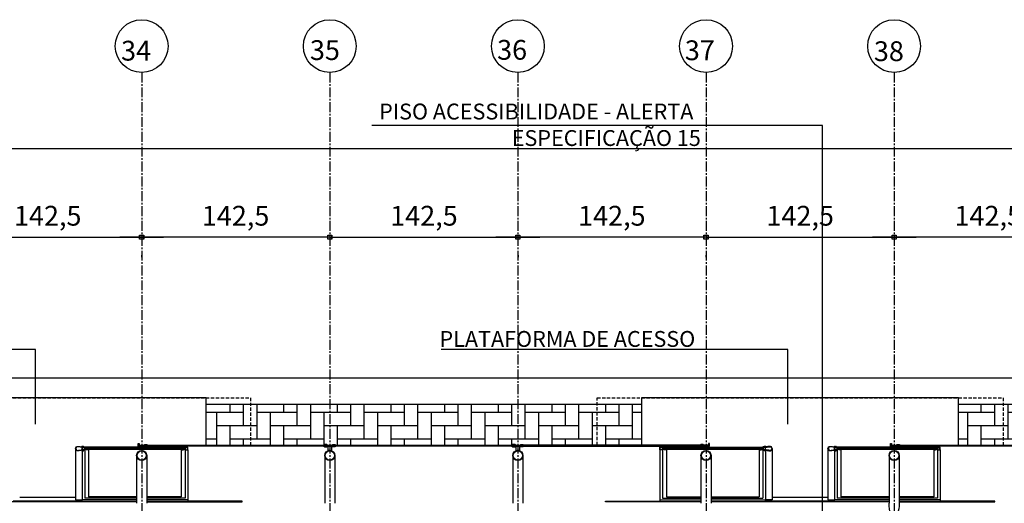
# Model space of a CAD drawing. Units: millimetres. Extents: x 61429 to 75673, y 26894 to 38213.
# Drawn here: x 69497 to 70243, y 37846 to 38213 of the extents above; entities that cross this region are included whole.
import ezdxf
from ezdxf.enums import TextEntityAlignment as Align

# ---------------------------------------------------------------- set-up
doc = ezdxf.new("R2010")
doc.units = ezdxf.units.MM
doc.header["$LTSCALE"] = 10
doc.linetypes.add('CENTER2', pattern=[1.125, 0.75, -0.125, 0.125, -0.125])
doc.linetypes.add('HIDDEN', pattern=[0.375, 0.25, -0.125])
for name, color, linetype in [('A-01', 1, 'Continuous'), ('A-02', 2, 'Continuous'), ('A-03', 3, 'Continuous'), ('COTA', 10, 'Continuous'), ('EIXOS', 10, 'CENTER2'), ('ESTRUTURA METALICA', 3, 'Continuous'), ('HACHURA-PAVER', 252, 'Continuous'), ('IMPLANTAÇÃO-BORRACHA', 1, 'Continuous'), ('LINHA CHAMADA', 10, 'Continuous'), ('MEIO FIO', 1, 'Continuous'), ('PISO', 1, 'Continuous'), ('PROJECAO-1', 1, 'HIDDEN'), ('TEXTOG', 2, 'Continuous'), ('VIDRO', 1, 'Continuous')]:
    doc.layers.add(name, color=color, linetype=linetype)
doc.styles.add('REGUA80', font='simplex.shx')
doc.styles.add('ROMANS 50', font='romans.shx', dxfattribs={"height": 16})
doc.dimstyles.new('COTA 50', dxfattribs={"dimtxt": 16, "dimasz": 3, "dimexe": 5, "dimexo": 5, "dimgap": 7, "dimtad": 1, "dimdec": 1, "dimzin": 0, "dimtxsty": 'ROMANS 50', "dimblk1": 'DOT', "dimblk2": 'DOT', "dimsah": 1, "dimcen": 6, "dimclrd": 256, "dimclre": 256, "dimclrt": 3, "dimadec": 0, "dimazin": 0, "dimtfac": 1, "dimtdec": 1, "dimtix": 1, "dimtmove": 2, "dimatfit": 3, "dimldrblk": 'DOT', "dimfxl": 0, "dimtvp": 3.333333, "dimtolj": 1, "dimtzin": 0, "dimlwd": -1, "dimlwe": -1, "dimarcsym": 0})
pattern_1 = [(90, (0, 282.6), (-10.16, 10.16), [30.48, -10.16]), (180, (6e-14, 292.76), (-10.16, 10.16), [30.48, -10.16])]

# ---------------------------------------------------------------- blocks, each defined once
blk = doc.blocks.new('COTAPT')
at = {"color": 0, "linetype": 'ByBlock'}
for q in [(-220.8, 0), (220.8, 0)]:
    blk.add_line((0, 0), q, dxfattribs=at)
at = {"color": 6, "linetype": 'ByBlock'}
blk.add_lwpolyline([(-20, 20), (20, 20), (20, -20), (-20, -20)], close=True, dxfattribs=at)
blk = doc.blocks.new('*D159')
at = {"layer": 'COTA', "color": 0}
for p, q in [((70017.56, 38047.92), (70159.91, 38047.92)), ((70017.49, 38034.44), (70017.49, 38032.92)), ((70159.99, 38034.44), (70159.99, 38032.92))]:
    blk.add_line(p, q, dxfattribs=at)
at = {"layer": 'Defpoints', "color": 0}
for p in [(70017.49, 38056.94), (70159.99, 38056.94), (70159.99, 38047.92)]:
    blk.add_point(p, dxfattribs=at)
at = {"layer": 'COTA', "color": 0, "xscale": 0.075, "yscale": 0.075, "zscale": 0.075, "rotation": 180}
blk.add_blockref('COTAPT', (70017.49, 38047.92), dxfattribs=at)
at = {"layer": 'COTA', "color": 0, "xscale": 0.075, "yscale": 0.075, "zscale": 0.075}
blk.add_blockref('COTAPT', (70159.99, 38047.92), dxfattribs=at)
at = {"layer": 'COTA', "color": 3, "insert": (70088.74, 38064.19), "char_height": 15, "attachment_point": 5, "style": 'REGUA80'}
blk.add_mtext('\\A1;142,5', dxfattribs=at)
blk = doc.blocks.new('_Dot')
at = {"color": 0, "linetype": 'ByBlock', "const_width": 2.5}
blk.add_lwpolyline([(-1.25, 0, 1), (1.25, 0, 1)], format="xyb", close=True, dxfattribs=at)
blk = doc.blocks.new('*D160')
at = {"layer": 'COTA', "color": 0}
for p, q in [((70302.41, 38047.92), (70160.06, 38047.92)), ((70159.99, 38034.44), (70159.99, 38032.92)), ((70302.49, 38034.44), (70302.49, 38032.92))]:
    blk.add_line(p, q, dxfattribs=at)
at = {"layer": 'Defpoints', "color": 0}
for p in [(70159.99, 38056.94), (70302.49, 38056.94), (70159.99, 38047.92)]:
    blk.add_point(p, dxfattribs=at)
at = {"layer": 'COTA', "color": 0, "xscale": 0.075, "yscale": 0.075, "zscale": 0.075}
for p, rotation in [((70159.99, 38047.92), 180.0000000005308), ((70302.49, 38047.92), 5.308553596705679e-10)]:
    blk.add_blockref('COTAPT', p, dxfattribs=dict(at, rotation=rotation))
at = {"layer": 'COTA', "color": 3, "insert": (70231.24, 38064.19), "char_height": 15, "attachment_point": 5, "style": 'REGUA80'}
blk.add_mtext('\\A1;142,5', dxfattribs=at)
blk = doc.blocks.new('*D161')
at = {"layer": 'COTA', "color": 0}
for p, q in [((70017.23, 38047.92), (69874.88, 38047.92)), ((69874.81, 38034.44), (69874.81, 38032.92)), ((70017.31, 38034.44), (70017.31, 38032.92))]:
    blk.add_line(p, q, dxfattribs=at)
at = {"layer": 'Defpoints', "color": 0}
for p in [(69874.81, 38056.94), (70017.31, 38056.94), (69874.81, 38047.92)]:
    blk.add_point(p, dxfattribs=at)
at = {"layer": 'COTA', "color": 0, "xscale": 0.075, "yscale": 0.075, "zscale": 0.075}
for p, rotation in [((69874.81, 38047.92), 180.0000000005308), ((70017.31, 38047.92), 5.308553596705679e-10)]:
    blk.add_blockref('COTAPT', p, dxfattribs=dict(at, rotation=rotation))
at = {"layer": 'COTA', "color": 3, "insert": (69946.06, 38064.19), "char_height": 15, "attachment_point": 5, "style": 'REGUA80'}
blk.add_mtext('\\A1;142,5', dxfattribs=at)
blk = doc.blocks.new('*D162')
at = {"layer": 'COTA', "color": 0}
for p, q in [((69732.56, 38047.92), (69874.91, 38047.92)), ((69732.49, 38034.44), (69732.49, 38032.92)), ((69874.99, 38034.44), (69874.99, 38032.92))]:
    blk.add_line(p, q, dxfattribs=at)
at = {"layer": 'Defpoints', "color": 0}
for p in [(69732.49, 38056.94), (69874.99, 38056.94), (69874.99, 38047.92)]:
    blk.add_point(p, dxfattribs=at)
at = {"layer": 'COTA', "color": 0, "xscale": 0.075, "yscale": 0.075, "zscale": 0.075, "rotation": 180}
blk.add_blockref('COTAPT', (69732.49, 38047.92), dxfattribs=at)
at = {"layer": 'COTA', "color": 0, "xscale": 0.075, "yscale": 0.075, "zscale": 0.075}
blk.add_blockref('COTAPT', (69874.99, 38047.92), dxfattribs=at)
at = {"layer": 'COTA', "color": 3, "insert": (69803.74, 38064.19), "char_height": 15, "attachment_point": 5, "style": 'REGUA80'}
blk.add_mtext('\\A1;142,5', dxfattribs=at)
blk = doc.blocks.new('*D169')
at = {"layer": 'COTA', "color": 0}
for p, q in [((69447.56, 38047.92), (69589.91, 38047.92)), ((69447.49, 38034.44), (69447.49, 38032.92)), ((69589.99, 38034.44), (69589.99, 38032.92))]:
    blk.add_line(p, q, dxfattribs=at)
at = {"layer": 'Defpoints', "color": 0}
for p in [(69447.49, 38056.94), (69589.99, 38056.94), (69589.99, 38047.92)]:
    blk.add_point(p, dxfattribs=at)
at = {"layer": 'COTA', "color": 0, "xscale": 0.075, "yscale": 0.075, "zscale": 0.075, "rotation": 180}
blk.add_blockref('COTAPT', (69447.49, 38047.92), dxfattribs=at)
at = {"layer": 'COTA', "color": 0, "xscale": 0.075, "yscale": 0.075, "zscale": 0.075}
blk.add_blockref('COTAPT', (69589.99, 38047.92), dxfattribs=at)
at = {"layer": 'COTA', "color": 3, "insert": (69518.74, 38064.19), "char_height": 15, "attachment_point": 5, "style": 'REGUA80'}
blk.add_mtext('\\A1;142,5', dxfattribs=at)
blk = doc.blocks.new('*D170')
at = {"layer": 'COTA', "color": 0}
for p, q in [((69732.23, 38047.92), (69589.88, 38047.92)), ((69589.81, 38034.44), (69589.81, 38032.92)), ((69732.31, 38034.44), (69732.31, 38032.92))]:
    blk.add_line(p, q, dxfattribs=at)
at = {"layer": 'Defpoints', "color": 0}
for p in [(69589.81, 38056.94), (69732.31, 38056.94), (69589.81, 38047.92)]:
    blk.add_point(p, dxfattribs=at)
at = {"layer": 'COTA', "color": 0, "xscale": 0.075, "yscale": 0.075, "zscale": 0.075}
for p, rotation in [((69589.81, 38047.92), 180.0000000005308), ((69732.31, 38047.92), 5.308553596705679e-10)]:
    blk.add_blockref('COTAPT', p, dxfattribs=dict(at, rotation=rotation))
at = {"layer": 'COTA', "color": 3, "insert": (69661.06, 38064.19), "char_height": 15, "attachment_point": 5, "style": 'REGUA80'}
blk.add_mtext('\\A1;142,5', dxfattribs=at)
blk = doc.blocks.new('*D121')
at = {"layer": 'COTA', "color": 0}
for p, q in [((67879.9, 37905.18), (67879.9, 38130.11)), ((70872.4, 37905.18), (70872.4, 38130.11)), ((67879.97, 38115.11), (70872.32, 38115.11))]:
    blk.add_line(p, q, dxfattribs=at)
at = {"layer": 'Defpoints', "color": 0}
for p in [(70872.4, 38115.11), (67879.9, 37882.68), (70872.4, 37882.68)]:
    blk.add_point(p, dxfattribs=at)
at = {"layer": 'COTA', "color": 0, "xscale": 0.075, "yscale": 0.075, "zscale": 0.075, "rotation": 180}
blk.add_blockref('COTAPT', (67879.9, 38115.11), dxfattribs=at)
at = {"layer": 'COTA', "color": 0, "xscale": 0.075, "yscale": 0.075, "zscale": 0.075}
blk.add_blockref('COTAPT', (70872.4, 38115.11), dxfattribs=at)
at = {"layer": 'COTA', "color": 3, "insert": (69376.15, 38131.38), "char_height": 15, "attachment_point": 5, "style": 'REGUA80'}
blk.add_mtext('\\A1;2992,5', dxfattribs=at)

msp = doc.modelspace()

# ---------------------------------------------------------------- hatches: boundary and pattern name
at = {"layer": 'HACHURA-PAVER'}
h = msp.add_hatch(dxfattribs=at)
h.set_pattern_fill('AR-HBONE', color=256, scale=0.1, angle=45, style=0)
h.set_pattern_definition(pattern_1)
h.paths.add_polyline_path([(69968.641, 37921.257), (69638.641, 37921.257), (69638.641, 37890.41), (69727.841, 37890.41, -0.3333341), (69730.841, 37890.41), (69733.941, 37890.41, -0.3333342), (69736.941, 37890.41), (69870.341, 37890.41, -0.3333341), (69873.341, 37890.41), (69876.441, 37890.41, -0.3333164), (69879.441, 37890.411), (69968.641, 37890.411)])
h = msp.add_hatch(dxfattribs=at)
h.set_pattern_fill('AR-HBONE', color=256, scale=0.1, angle=45, style=0)
h.set_pattern_definition(pattern_1)
h.paths.add_polyline_path([(70396.141, 37921.257), (70208.641, 37921.257), (70208.641, 37890.411), (70297.841, 37890.411, -0.3333297), (70300.841, 37890.411), (70303.941, 37890.411, -0.3333164), (70306.941, 37890.411), (70396.141, 37890.411)])

# ---------------------------------------------------------------- linework, layer by layer
at = {"layer": 'A-01'}
for p, q in [((69497.496, 37851.076), (69539.786, 37851.076)), ((69586.081, 37849.051), (69544.747, 37849.051)), ((69586.081, 37850.338), (69546.747, 37850.338)), ((69622.747, 37850.338), (69593.701, 37850.338)), ((69624.747, 37849.051), (69593.701, 37849.051)), ((69982.536, 37849.051), (70013.581, 37849.051)), ((69984.536, 37850.338), (70013.581, 37850.338)), ((70021.201, 37850.338), (70060.536, 37850.338)), ((70021.201, 37849.051), (70062.536, 37849.051)), ((70067.496, 37851.076), (70109.786, 37851.076)), ((70156.081, 37849.051), (70114.747, 37849.051)), ((70156.081, 37850.338), (70116.747, 37850.338)), ((70192.747, 37850.338), (70163.701, 37850.338)), ((70194.747, 37849.051), (70163.701, 37849.051))]:
    msp.add_line(p, q, dxfattribs=at)
for points in [[(69586.081, 37847.66), (69544.747, 37847.66), (69544.747, 37849.051)], [(69624.747, 37849.051), (69624.747, 37847.66), (69593.701, 37847.66)], [(69982.536, 37849.051), (69982.536, 37847.661), (70013.581, 37847.661)], [(70021.201, 37847.661), (70062.536, 37847.661), (70062.536, 37849.051)], [(70156.081, 37847.661), (70114.747, 37847.661), (70114.747, 37849.051)], [(70194.747, 37849.051), (70194.747, 37847.661), (70163.701, 37847.661)]]:
    msp.add_lwpolyline(points, dxfattribs=at)
at = {"layer": 'A-02'}
for points in [[(69544.401, 37889.078, -0.1719884), (69544.866, 37889.539), (69544.866, 37889.228), (69545.62, 37889.228), (69545.62, 37889.539, -0.1719884), (69546.085, 37889.078)], [(69544.401, 37886.476, 0.1719884), (69544.866, 37886.015), (69544.866, 37886.326), (69545.62, 37886.326), (69545.62, 37886.015, 0.1719884), (69546.085, 37886.476)], [(70062.882, 37889.078, 0.1719884), (70062.417, 37889.539), (70062.417, 37889.228), (70061.663, 37889.228), (70061.663, 37889.539, 0.1719884), (70061.198, 37889.078)], [(70062.882, 37886.476, -0.1719884), (70062.417, 37886.015), (70062.417, 37886.326), (70061.663, 37886.326), (70061.663, 37886.015, -0.1719884), (70061.198, 37886.476)], [(70114.401, 37889.078, -0.1719884), (70114.866, 37889.539), (70114.866, 37889.228), (70115.62, 37889.228), (70115.62, 37889.539, -0.1719884), (70116.085, 37889.078)], [(70114.401, 37886.476, 0.1719884), (70114.866, 37886.015), (70114.866, 37886.326), (70115.62, 37886.326), (70115.62, 37886.015, 0.1719884), (70116.085, 37886.476)]]:
    msp.add_lwpolyline(points, format="xyb", close=True, dxfattribs=at)
at = {"layer": 'A-03'}
for points in [[(69546.747, 37889.078), (69546.747, 37888.777), (69544.262, 37888.777, 0.0402443), (69541.734, 37889.138, 0.4412056), (69540.087, 37887.777, 0.4412056), (69541.734, 37886.416, 0.0402443), (69544.262, 37886.777), (69546.747, 37886.777), (69546.747, 37886.476), (69544.277, 37886.476, -0.0399399), (69541.729, 37886.115, -0.4363975), (69539.786, 37887.777, -0.4363975), (69541.729, 37889.439, -0.0399399), (69544.277, 37889.078)], [(69548.461, 37887.276), (69549.642, 37887.282, -0.3143656), (69546.779, 37887.318), (69547.96, 37887.324), (69547.956, 37888.224), (69546.775, 37888.218, -0.3144848), (69549.637, 37888.232), (69548.456, 37888.226)], [(69621.046, 37887.276), (69619.865, 37887.282, 0.3143656), (69622.728, 37887.318), (69621.547, 37887.324), (69621.551, 37888.224), (69622.732, 37888.218, 0.3144848), (69619.87, 37888.232), (69621.051, 37888.226)], [(69986.25, 37887.276), (69987.431, 37887.282, -0.3143656), (69984.569, 37887.318), (69985.75, 37887.324), (69985.745, 37888.224), (69984.564, 37888.218, -0.3144848), (69987.426, 37888.232), (69986.245, 37888.226)], [(70058.835, 37887.276), (70057.654, 37887.282, 0.3143656), (70060.517, 37887.318), (70059.336, 37887.324), (70059.34, 37888.224), (70060.521, 37888.218, 0.3144848), (70057.659, 37888.232), (70058.84, 37888.226)], [(70060.536, 37889.078), (70060.536, 37888.777), (70063.021, 37888.777, -0.0402443), (70065.549, 37889.138, -0.4412056), (70067.196, 37887.777, -0.4412056), (70065.549, 37886.416, -0.0402443), (70063.021, 37886.777), (70060.536, 37886.777), (70060.536, 37886.476), (70063.006, 37886.476, 0.0399399), (70065.553, 37886.115, 0.4363975), (70067.496, 37887.777, 0.4363975), (70065.553, 37889.439, 0.0399399), (70063.006, 37889.078)], [(70116.747, 37889.078), (70116.747, 37888.777), (70114.262, 37888.777, 0.0402443), (70111.734, 37889.138, 0.4412056), (70110.087, 37887.777, 0.4412056), (70111.734, 37886.416, 0.0402443), (70114.262, 37886.777), (70116.747, 37886.777), (70116.747, 37886.476), (70114.277, 37886.476, -0.0399399), (70111.729, 37886.115, -0.4363975), (70109.786, 37887.777, -0.4363975), (70111.729, 37889.439, -0.0399399), (70114.277, 37889.078)], [(70118.461, 37887.276), (70119.642, 37887.282, -0.3143656), (70116.779, 37887.318), (70117.96, 37887.324), (70117.956, 37888.224), (70116.775, 37888.218, -0.3144848), (70119.637, 37888.232), (70118.456, 37888.226)], [(70191.046, 37887.276), (70189.865, 37887.282, 0.3143656), (70192.728, 37887.318), (70191.547, 37887.324), (70191.551, 37888.224), (70192.732, 37888.218, 0.3144848), (70189.87, 37888.232), (70191.051, 37888.226)]]:
    msp.add_lwpolyline(points, format="xyb", close=True, dxfattribs=at)
for points in [[(69545.243, 37888.149), (69545.143, 37888.233), (69545.143, 37889.275), (69544.903, 37889.275, -0.350867), (69545.189, 37889.59), (69545.189, 37889.493), (69545.296, 37889.493), (69545.296, 37889.59, -0.350867), (69545.583, 37889.275), (69545.343, 37889.275), (69545.343, 37888.233), (69545.243, 37888.149)], [(69545.243, 37887.405), (69545.143, 37887.321), (69545.143, 37886.279), (69544.903, 37886.279, 0.350867), (69545.189, 37885.964), (69545.189, 37886.061), (69545.296, 37886.061), (69545.296, 37885.964, 0.350867), (69545.583, 37886.279), (69545.343, 37886.279), (69545.343, 37887.321), (69545.243, 37887.405)], [(70062.04, 37888.149), (70062.14, 37888.233), (70062.14, 37889.275), (70062.38, 37889.275, 0.350867), (70062.094, 37889.59), (70062.094, 37889.493), (70061.986, 37889.493), (70061.986, 37889.59, 0.350867), (70061.7, 37889.275), (70061.94, 37889.275), (70061.94, 37888.233), (70062.04, 37888.149)], [(70062.04, 37887.405), (70062.14, 37887.322), (70062.14, 37886.279), (70062.38, 37886.279, -0.350867), (70062.094, 37885.964), (70062.094, 37886.061), (70061.986, 37886.061), (70061.986, 37885.964, -0.350867), (70061.7, 37886.279), (70061.94, 37886.279), (70061.94, 37887.322), (70062.04, 37887.405)], [(70115.243, 37888.149), (70115.143, 37888.233), (70115.143, 37889.275), (70114.903, 37889.275, -0.350867), (70115.189, 37889.59), (70115.189, 37889.493), (70115.296, 37889.493), (70115.296, 37889.59, -0.350867), (70115.583, 37889.275), (70115.343, 37889.275), (70115.343, 37888.233), (70115.243, 37888.149)], [(70115.243, 37887.405), (70115.143, 37887.322), (70115.143, 37886.279), (70114.903, 37886.279, 0.350867), (70115.189, 37885.964), (70115.189, 37886.061), (70115.296, 37886.061), (70115.296, 37885.964, 0.350867), (70115.583, 37886.279), (70115.343, 37886.279), (70115.343, 37887.322), (70115.243, 37887.405)]]:
    msp.add_lwpolyline(points, format="xyb", dxfattribs=at)
at = {"layer": 'COTA'}
for p, q in [((70018.531, 38132.576), (69764.369, 38132.576)), ((70105.612, 38132.576), (70018.531, 38132.576)), ((70105.612, 37795.062), (70105.612, 38132.576)), ((69509.424, 37962.849), (69438.745, 37962.849)), ((69509.424, 37906.251), (69509.424, 37962.849)), ((70008.745, 37962.849), (69816.84, 37962.849)), ((70079.424, 37962.849), (70008.745, 37962.849)), ((70079.424, 37906.251), (70079.424, 37962.849))]:
    msp.add_line(p, q, dxfattribs=at)
at = {"layer": 'EIXOS'}
for p, q in [((69589.898, 38172.717), (69589.898, 37162.025)), ((69732.398, 38172.717), (69732.398, 37162.025)), ((69874.898, 38172.717), (69874.898, 37162.025)), ((70017.398, 38172.717), (70017.398, 37162.025)), ((70159.898, 38172.717), (70159.898, 37162.025))]:
    msp.add_line(p, q, dxfattribs=at)
at = {"layer": 'ESTRUTURA METALICA', "color": 2}
for p, q in [((69544.747, 37886.081), (69544.747, 37849.051)), ((69546.747, 37886.476), (69546.747, 37850.338)), ((69622.747, 37886.777), (69622.747, 37850.338)), ((69624.747, 37886.777), (69624.747, 37849.051)), ((69982.536, 37886.777), (69982.536, 37849.051)), ((69984.536, 37886.777), (69984.536, 37850.338)), ((70060.536, 37886.476), (70060.536, 37850.338)), ((70062.536, 37886.081), (70062.536, 37849.051)), ((70114.747, 37886.081), (70114.747, 37849.051)), ((70116.747, 37886.476), (70116.747, 37850.338)), ((70192.747, 37886.777), (70192.747, 37850.338)), ((70194.747, 37886.777), (70194.747, 37849.051)), ((69586.088, 37882.577), (69586.088, 37846.33)), ((69736.201, 37882.577), (69736.201, 37846.33)), ((69878.701, 37882.577), (69878.701, 37846.33)), ((70021.201, 37882.577), (70021.201, 37846.33)), ((70156.088, 37882.577), (70156.088, 37846.331))]:
    msp.add_line(p, q, dxfattribs=at)
at = {"layer": 'ESTRUTURA METALICA', "color": 1}
for p, q in [((69622.747, 37888.777), (69546.747, 37888.777)), ((69984.536, 37888.777), (70060.536, 37888.777)), ((70192.747, 37888.777), (70116.747, 37888.777))]:
    msp.add_line(p, q, dxfattribs=at)
at = {"layer": 'ESTRUTURA METALICA'}
for points in [[(69587.148, 37889.611), (69587.148, 37891.661), (69587.948, 37891.661), (69587.948, 37890.411), (69592.648, 37890.411), (69592.648, 37889.611), (69587.148, 37889.611)], [(70020.141, 37889.611), (70020.141, 37891.661), (70019.341, 37891.661), (70019.341, 37890.411), (70014.641, 37890.411), (70014.641, 37889.611), (70020.141, 37889.611)], [(70157.148, 37889.611), (70157.148, 37891.661), (70157.948, 37891.661), (70157.948, 37890.411), (70162.648, 37890.411), (70162.648, 37889.611), (70157.148, 37889.611)], [(69546.597, 37886.927), (69544.897, 37886.927), (69544.897, 37888.627), (69546.597, 37888.627), (69546.597, 37886.927)], [(69546.753, 37888.177), (69547.753, 37888.177), (69547.753, 37887.377), (69546.753, 37887.377)], [(69622.753, 37888.177), (69621.753, 37888.177), (69621.753, 37887.377), (69622.753, 37887.377)], [(69622.897, 37886.927), (69624.597, 37886.927), (69624.597, 37888.627), (69622.897, 37888.627), (69622.897, 37886.927)], [(69984.386, 37886.927), (69982.686, 37886.927), (69982.686, 37888.627), (69984.386, 37888.627), (69984.386, 37886.927)], [(69984.543, 37888.177), (69985.543, 37888.177), (69985.543, 37887.377), (69984.543, 37887.377)], [(70060.543, 37888.177), (70059.543, 37888.177), (70059.543, 37887.377), (70060.543, 37887.377)], [(70060.686, 37886.927), (70062.386, 37886.927), (70062.386, 37888.627), (70060.686, 37888.627), (70060.686, 37886.927)], [(70116.597, 37886.927), (70114.897, 37886.927), (70114.897, 37888.627), (70116.597, 37888.627), (70116.597, 37886.927)], [(70116.753, 37888.177), (70117.753, 37888.177), (70117.753, 37887.377), (70116.753, 37887.377)], [(70192.753, 37888.177), (70191.753, 37888.177), (70191.753, 37887.377), (70192.753, 37887.377)], [(70192.897, 37886.927), (70194.597, 37886.927), (70194.597, 37888.627), (70192.897, 37888.627), (70192.897, 37886.927)]]:
    msp.add_lwpolyline(points, dxfattribs=at)
for points in [[(69735.141, 37889.61), (69729.641, 37889.61), (69729.641, 37890.41), (69735.141, 37890.41)], [(69877.641, 37889.61), (69872.141, 37889.61), (69872.141, 37890.41), (69877.641, 37890.41)], [(69546.747, 37888.777), (69546.747, 37886.777), (69544.747, 37886.777), (69544.747, 37888.777)], [(69622.747, 37888.777), (69622.747, 37886.777), (69624.747, 37886.777), (69624.747, 37888.777)], [(69984.536, 37888.777), (69984.536, 37886.777), (69982.536, 37886.777), (69982.536, 37888.777)], [(70060.536, 37888.777), (70060.536, 37886.777), (70062.536, 37886.777), (70062.536, 37888.777)], [(70116.747, 37888.777), (70116.747, 37886.777), (70114.747, 37886.777), (70114.747, 37888.777)], [(70192.747, 37888.777), (70192.747, 37886.777), (70194.747, 37886.777), (70194.747, 37888.777)]]:
    msp.add_lwpolyline(points, close=True, dxfattribs=at)
at = {"layer": 'ESTRUTURA METALICA', "color": 2}
for points in [[(69731.141, 37889.61), (69733.641, 37889.61), (69733.641, 37886.166, 0.1691813), (69731.141, 37886.166)], [(69873.641, 37889.61), (69876.141, 37889.61), (69876.141, 37886.166, 0.1691813), (69873.641, 37886.166)]]:
    msp.add_lwpolyline(points, format="xyb", close=True, dxfattribs=at)
for points in [[(69593.708, 37882.577), (69593.708, 37846.33)], [(69728.581, 37882.577), (69728.581, 37846.33)], [(69871.081, 37882.577), (69871.081, 37846.33)], [(70013.581, 37882.577), (70013.581, 37846.33)], [(70163.708, 37882.577), (70163.708, 37846.331)]]:
    msp.add_lwpolyline(points, dxfattribs=at)
at = {"layer": 'ESTRUTURA METALICA'}
for centre, radius in [((69589.898, 37882.577), 3.81), ((69589.898, 37882.577), 3.5), ((69732.391, 37882.577), 3.81), ((69732.391, 37882.577), 3.5), ((69874.891, 37882.577), 3.81), ((69874.891, 37882.577), 3.5), ((70017.391, 37882.577), 3.81), ((70017.391, 37882.577), 3.5), ((70159.898, 37882.577), 3.81), ((70159.898, 37882.577), 3.5)]:
    msp.add_circle(centre, radius, dxfattribs=at)
at = {"layer": 'ESTRUTURA METALICA', "color": 2, "extrusion": (0, 0, -1)}
msp.add_ellipse((70159.898, 37846.331), major_axis=(0, -10.433), ratio=0.3651845, start_param=4.712389, end_param=7.8539816, dxfattribs=at)
at = {"layer": 'IMPLANTAÇÃO-BORRACHA', "color": 2}
for points in [[(69592.698, 37890.461), (69591.517, 37890.461, -0.3144861), (69594.379, 37890.461), (69593.198, 37890.461), (69593.198, 37889.561), (69594.379, 37889.561, -0.3144848), (69591.517, 37889.561), (69592.698, 37889.561)], [(69729.591, 37890.46), (69730.772, 37890.46, 0.3144861), (69727.91, 37890.46), (69729.091, 37890.46), (69729.091, 37889.56), (69727.91, 37889.56, 0.3144848), (69730.772, 37889.56), (69729.591, 37889.56)], [(69735.191, 37890.46), (69734.01, 37890.46, -0.3144861), (69736.872, 37890.46), (69735.691, 37890.46), (69735.691, 37889.56), (69736.872, 37889.56, -0.3144848), (69734.01, 37889.56), (69735.191, 37889.56)], [(69872.091, 37890.46), (69873.272, 37890.46, 0.3144861), (69870.41, 37890.46), (69871.591, 37890.46), (69871.591, 37889.56), (69870.41, 37889.56, 0.3144848), (69873.272, 37889.56), (69872.091, 37889.56)], [(69877.691, 37890.46), (69876.51, 37890.46, -0.3144861), (69879.372, 37890.46), (69878.191, 37890.46), (69878.191, 37889.56), (69879.372, 37889.56, -0.3144848), (69876.51, 37889.56), (69877.691, 37889.56)], [(70014.591, 37890.461), (70015.772, 37890.461, 0.3144861), (70012.91, 37890.461), (70014.091, 37890.461), (70014.091, 37889.561), (70012.91, 37889.561, 0.3144848), (70015.772, 37889.561), (70014.591, 37889.561)], [(70162.698, 37890.461), (70161.517, 37890.461, -0.3144861), (70164.379, 37890.461), (70163.198, 37890.461), (70163.198, 37889.561), (70164.379, 37889.561, -0.3144848), (70161.517, 37889.561), (70162.698, 37889.561)]]:
    msp.add_lwpolyline(points, format="xyb", close=True, dxfattribs=at)
at = {"layer": 'IMPLANTAÇÃO-BORRACHA'}
for points in [[(69539.786, 37887.777), (69539.786, 37849.051), (69544.747, 37849.051)], [(70067.496, 37887.777), (70067.496, 37849.051), (70062.536, 37849.051)], [(70109.786, 37887.777), (70109.786, 37849.051), (70114.747, 37849.051)]]:
    msp.add_lwpolyline(points, dxfattribs=at)
at = {"layer": 'LINHA CHAMADA'}
for centre in [(69589.898, 38192.717), (69732.398, 38192.717), (69874.898, 38192.717), (70017.398, 38192.717), (70159.898, 38192.717)]:
    msp.add_circle(centre, 20, dxfattribs=at)
at = {"layer": 'MEIO FIO'}
for points in [[(72740.009, 37941.257), (62100.329, 37941.256)], [(69968.641, 37921.257), (69638.641, 37921.257)], [(70396.141, 37921.257), (70208.641, 37921.257)]]:
    msp.add_lwpolyline(points, dxfattribs=at)
at = {"layer": 'PISO'}
for p, q in [((69586.081, 37847.575), (69451.201, 37847.575)), ((69544.747, 37847.981), (69492.536, 37847.981)), ((70156.081, 37847.575), (70021.201, 37847.575)), ((70114.747, 37847.981), (70062.536, 37847.981))]:
    msp.add_line(p, q, dxfattribs=at)
at = {"layer": 'PISO', "color": 3}
for points in [[(69638.641, 37890.41), (69638.641, 37926.322), (69398.641, 37926.322), (69398.641, 37890.41)], [(70208.641, 37890.411), (70208.641, 37926.322), (69968.641, 37926.322), (69968.641, 37890.411)]]:
    msp.add_lwpolyline(points, dxfattribs=at)
at = {"layer": 'PISO'}
for points in [[(69593.701, 37847.575), (69666.141, 37847.575), (69666.141, 37847.981), (69624.747, 37847.981)], [(70013.581, 37847.575), (69941.141, 37847.575), (69941.141, 37847.981), (69982.536, 37847.981)], [(70163.701, 37847.575), (70236.141, 37847.575), (70236.141, 37847.981), (70194.747, 37847.981)]]:
    msp.add_lwpolyline(points, dxfattribs=at)
at = {"layer": 'PROJECAO-1'}
for points in [[(69364.891, 37890.41), (69364.891, 37926.322), (69672.391, 37926.322), (69672.391, 37890.41)], [(69934.891, 37890.411), (69934.891, 37926.322), (70242.391, 37926.322), (70242.391, 37890.411)]]:
    msp.add_lwpolyline(points, dxfattribs=at)
at = {"layer": 'VIDRO'}
for p, q in [((69549.642, 37887.282), (69549.642, 37851.192)), ((69619.865, 37887.282), (69619.865, 37851.192)), ((69987.431, 37887.282), (69987.431, 37851.192)), ((70057.654, 37887.282), (70057.654, 37851.192)), ((70119.642, 37887.282), (70119.642, 37851.192)), ((70189.865, 37887.282), (70189.865, 37851.192)), ((69586.088, 37851.192), (69549.642, 37851.192)), ((69619.865, 37851.192), (69593.708, 37851.192)), ((69987.431, 37851.192), (70013.588, 37851.192)), ((70021.208, 37851.192), (70057.654, 37851.192)), ((70156.088, 37851.192), (70119.642, 37851.192)), ((70189.865, 37851.192), (70163.708, 37851.192))]:
    msp.add_line(p, q, dxfattribs=at)
at = {"layer": 'VIDRO', "color": 2}
for points in [[(69729.035, 37889.61), (69593.241, 37889.61), (69593.241, 37890.41), (69729.035, 37890.41), (69729.035, 37889.61)], [(69871.535, 37889.61), (69735.741, 37889.61), (69735.741, 37890.41), (69871.535, 37890.41), (69871.535, 37889.61)], [(69878.248, 37889.611), (70014.041, 37889.611), (70014.041, 37890.411), (69878.248, 37890.411), (69878.248, 37889.611)], [(70299.035, 37889.611), (70163.241, 37889.611), (70163.241, 37890.411), (70299.035, 37890.411), (70299.035, 37889.611)], [(69620.955, 37888.181), (69548.57, 37888.181), (69548.57, 37887.381), (69620.955, 37887.381), (69620.955, 37888.181)], [(70058.745, 37888.181), (69986.359, 37888.181), (69986.359, 37887.381), (70058.745, 37887.381), (70058.745, 37888.181)], [(70190.955, 37888.181), (70118.57, 37888.181), (70118.57, 37887.381), (70190.955, 37887.381), (70190.955, 37888.181)]]:
    msp.add_lwpolyline(points, dxfattribs=at)

# ---------------------------------------------------------------- texts
at = {"layer": 'COTA', "color": 3, "style": 'REGUA80'}
for s, p in [('PISO ACESSIBILIDADE - ALERTA', (69888.795, 38143.137, 0)), ('ESPECIFICAÇÃO 15', (69941.84, 38123.058, 0))]:
    msp.add_text(s, height=12, dxfattribs=at).set_placement(p, align=Align.MIDDLE_CENTER)
at = {"layer": 'COTA', "color": 3, "insert": (70009.228, 37976.862), "char_height": 12, "attachment_point": 3, "style": 'REGUA80'}
msp.add_mtext('\\A1;PLATAFORMA DE ACESSO', dxfattribs=at)
at = {"layer": 'TEXTOG', "style": 'REGUA80'}
for s, p in [('34', (69574.288, 38181.732)), ('35', (69717.355, 38182.167)), ('36', (69859.151, 38182.374)), ('37', (70001.355, 38182.033)), ('38', (70144.57, 38181.35))]:
    msp.add_text(s, height=15, rotation=360, dxfattribs=at).set_placement(p)

# ---------------------------------------------------------------- dimensions: what is measured, and where the dimension line sits
at = {"layer": 'COTA'}
for base, p1, p2, angle, picture, middle in [((70872.398, 38115.106), (67879.898, 37882.678), (70872.398, 37882.677), 180, '*D121', (69376.148, 38131.384)), ((69589.987, 38047.915), (69447.487, 38056.941), (69589.987, 38056.941), 0, '*D169', (69518.737, 38064.194)), ((69589.809, 38047.915), (69732.309, 38056.941), (69589.809, 38056.941), 180, '*D170', (69661.059, 38064.194)), ((69874.987, 38047.915), (69732.487, 38056.941), (69874.987, 38056.941), 0, '*D162', (69803.737, 38064.194)), ((69874.809, 38047.915), (70017.309, 38056.941), (69874.809, 38056.941), 180, '*D161', (69946.059, 38064.194)), ((70159.987, 38047.915), (70017.487, 38056.941), (70159.987, 38056.941), 0, '*D159', (70088.737, 38064.194)), ((70159.987, 38047.915), (70302.487, 38056.941), (70159.987, 38056.941), 180, '*D160', (70231.237, 38064.194))]:
    dim = msp.add_linear_dim(base=base, p1=p1, p2=p2, angle=angle, dimstyle='COTA 50', override={"dimscale": 7.5, "dimtxt": 2, "dimasz": 0.01, "dimexe": 2, "dimexo": 3, "dimgap": 0.98, "dimdec": 2, "dimrnd": 0.5, "dimzin": 8, "dimtxsty": 'REGUA80', "dimblk": 'COTAPT', "dimsah": 0, "dimcen": 4, "dimdle": 4, "dimclrd": 0, "dimclre": 0, "dimaunit": 1, "dimtix": 0, "dimtofl": 0, "dimatfit": 2}, dxfattribs=at)
    dim.commit()
    dim.dimension.update_dxf_attribs({"geometry": picture, "text_midpoint": middle})

doc.saveas('drawing.dxf')
